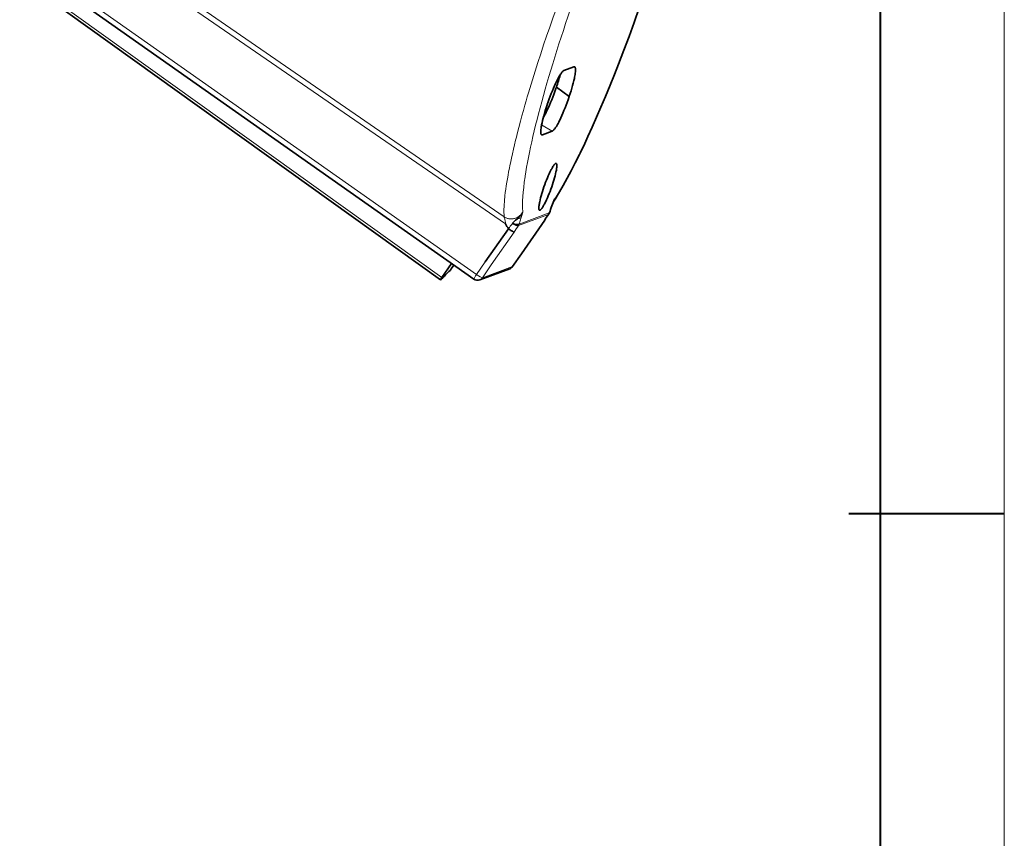
# Model space of a CAD drawing. Extents: x 1170 to 2068, y 90 to 730.
# Drawn here: x 1878 to 2037, y 364 to 496 of the extents above; entities that cross this region are included whole.
import ezdxf

# ---------------------------------------------------------------- set-up
doc = ezdxf.new("R2010")
doc.units = 0

msp = doc.modelspace()

# ---------------------------------------------------------------- linework, layer by layer
at = {"color": 0, "lineweight": 13}
msp.add_line((2036.515, 713.225), (2036.515, 119.227), dxfattribs=at)
at = {"color": 0, "lineweight": 40}
for p, q in [((2016.515, 693.225), (2016.515, 139.227)), ((2036.515, 416.226), (2011.515, 416.226))]:
    msp.add_line(p, q, dxfattribs=at)
at = {"color": 7, "lineweight": 35}
for p, q in [((1945.781, 453.853), (1740.173, 601.337)), ((1951.168, 453.976), (1878.346, 505.206))]:
    msp.add_line(p, q, dxfattribs=at)
at = {"color": 7, "lineweight": 13}
for p, q in [((1740.374, 601.711), (1945.982, 454.227)), ((1956.246, 462.861), (1883.551, 512.932)), ((1878.751, 505.952), (1951.573, 454.722)), ((1905.647, 498.696), (1956.029, 463.995))]:
    msp.add_line(p, q, dxfattribs=at)
at = {"color": 7, "lineweight": 13, "ltscale": 0.007896}
msp.add_line((1976.966, 495.43), (1977.072, 495.728), dxfattribs=at)
at = {"color": 7, "lineweight": 35, "ltscale": 0.0427}
for p, q in [((1967.26, 488.156), (1965.659, 487.56)), ((1962.176, 477.211), (1963.776, 477.808))]:
    msp.add_line(p, q, dxfattribs=at)
at = {"color": 7, "lineweight": 35, "ltscale": 0.064054}
msp.add_line((1964.434, 484.868), (1966.496, 483.347), dxfattribs=at)
at = {"color": 7, "lineweight": 13, "ltscale": 0.002369}
msp.add_line((1972.733, 484.381), (1972.769, 484.469), dxfattribs=at)
at = {"color": 7, "lineweight": 13, "ltscale": 0.0499}
msp.add_line((1963.776, 477.808), (1962.057, 478.822), dxfattribs=at)
at = {"color": 7, "lineweight": 13, "ltscale": 0.006051}
msp.add_line((1962.176, 477.211), (1961.967, 477.334), dxfattribs=at)
at = {"color": 7, "lineweight": 13, "ltscale": 0.00286}
msp.add_line((1959.412, 470.551), (1959.394, 470.438), dxfattribs=at)
at = {"color": 7, "lineweight": 13, "ltscale": 0.005116}
msp.add_line((1963.727, 465.803), (1963.801, 465.993), dxfattribs=at)
at = {"color": 7, "lineweight": 35, "ltscale": 0.021475}
msp.add_line((1964.039, 466.575), (1963.728, 465.774), dxfattribs=at)
at = {"color": 7, "lineweight": 13, "ltscale": 0.12897}
for p, q in [((1963.172, 464.4), (1958.338, 462.598)), ((1958.462, 462.845), (1963.296, 464.647))]:
    msp.add_line(p, q, dxfattribs=at)
at = {"color": 7, "lineweight": 13, "ltscale": 0.008284}
msp.add_line((1958.913, 464.4), (1958.823, 464.081), dxfattribs=at)
at = {"color": 7, "lineweight": 13, "ltscale": 0.005808}
msp.add_line((1958.974, 464.624), (1958.913, 464.4), dxfattribs=at)
at = {"color": 7, "lineweight": 13, "ltscale": 0.004207}
msp.add_line((1959.015, 464.787), (1958.974, 464.624), dxfattribs=at)
at = {"color": 7, "lineweight": 13, "ltscale": 0.001118}
msp.add_line((1959.024, 464.831), (1959.015, 464.787), dxfattribs=at)
at = {"color": 7, "lineweight": 13, "ltscale": 0.000528776}
msp.add_line((1959.029, 464.852), (1959.024, 464.831), dxfattribs=at)
at = {"color": 7, "lineweight": 13, "ltscale": 0.000593983}
msp.add_line((1959.034, 464.875), (1959.029, 464.852), dxfattribs=at)
at = {"color": 7, "lineweight": 35, "ltscale": 0.002142}
msp.add_line((1963.228, 464.475), (1963.181, 464.403), dxfattribs=at)
at = {"color": 7, "lineweight": 13, "ltscale": 0.000270972}
msp.add_line((1963.296, 464.647), (1963.307, 464.645), dxfattribs=at)
at = {"color": 7, "lineweight": 13, "ltscale": 0.013064}
msp.add_line((1958.611, 463.346), (1958.462, 462.845), dxfattribs=at)
at = {"color": 7, "lineweight": 13, "ltscale": 0.014254}
msp.add_line((1958.77, 463.894), (1958.611, 463.346), dxfattribs=at)
at = {"color": 7, "lineweight": 13, "ltscale": 0.004864}
msp.add_line((1958.823, 464.081), (1958.77, 463.894), dxfattribs=at)
at = {"color": 7, "lineweight": 13, "ltscale": 0.164164}
msp.add_line((1958.797, 458.073), (1962.532, 463.473), dxfattribs=at)
at = {"color": 7, "lineweight": 35, "ltscale": 0.16432}
msp.add_line((1962.551, 463.489), (1958.812, 458.084), dxfattribs=at)
at = {"color": 7, "lineweight": 35, "ltscale": 0.16237}
msp.add_line((1952.987, 456.778), (1956.713, 462.098), dxfattribs=at)
at = {"color": 7, "lineweight": 13, "ltscale": 0.160724}
msp.add_line((1957.624, 461.559), (1953.967, 456.272), dxfattribs=at)
at = {"color": 7, "lineweight": 13, "ltscale": 0.06238}
for p, q in [((1957.383, 456.017), (1958.797, 458.073)), ((1951.573, 454.722), (1952.987, 456.778)), ((1953.967, 456.272), (1952.553, 454.216))]:
    msp.add_line(p, q, dxfattribs=at)
at = {"color": 7, "lineweight": 35, "ltscale": 0.062387}
msp.add_line((1957.397, 456.027), (1958.812, 458.084), dxfattribs=at)
at = {"color": 7, "lineweight": 35, "ltscale": 0.069453}
msp.add_line((1945.982, 454.227), (1947.557, 456.516), dxfattribs=at)
at = {"color": 7, "lineweight": 35, "ltscale": 0.018527}
msp.add_line((1947.935, 456.25), (1947.515, 455.639), dxfattribs=at)
at = {"color": 7, "lineweight": 35, "ltscale": 0.128869}
msp.add_line((1952.093, 453.857), (1956.923, 455.657), dxfattribs=at)
at = {"color": 7, "lineweight": 13, "ltscale": 0.128869}
msp.add_line((1952.553, 454.216), (1957.383, 456.017), dxfattribs=at)
at = {"color": 7, "lineweight": 13}
for points in [[(1958.657, 479.412), (1958.887, 480.261), (1959.125, 481.121), (1959.371, 481.993), (1959.559, 482.65), (1959.752, 483.312), (1959.951, 483.988), (1960.154, 484.669), (1960.57, 486.038), (1961.001, 487.424), (1961.447, 488.826), (1961.907, 490.241), (1962.38, 491.667), (1962.865, 493.102), (1963.362, 494.544), (1963.87, 495.991), (1964.388, 497.44), (1964.915, 498.89), (1965.451, 500.339), (1965.91, 501.561), (1966.375, 502.78)], [(1956.029, 463.995), (1956.019, 464.138), (1956.012, 464.286), (1956.006, 464.44), (1956.001, 464.598), (1955.999, 464.925), (1956.004, 465.27), (1956.016, 465.632), (1956.036, 466.01), (1956.064, 466.405), (1956.082, 466.637), (1956.104, 466.874), (1956.129, 467.128), (1956.156, 467.387), (1956.218, 467.91), (1956.289, 468.454), (1956.371, 469.017), (1956.462, 469.6), (1956.552, 470.14), (1956.65, 470.695), (1956.755, 471.265), (1956.868, 471.849), (1956.947, 472.246), (1957.03, 472.649), (1957.205, 473.473), (1957.358, 474.167), (1957.52, 474.876), (1957.69, 475.6), (1957.868, 476.337), (1957.991, 476.836), (1958.117, 477.34), (1958.381, 478.366), (1958.657, 479.412)], [(1963.801, 465.993), (1963.898, 466.245), (1963.996, 466.498), (1964.045, 466.621), (1964.094, 466.74), (1964.151, 466.868), (1964.166, 466.901)], [(1956.029, 463.995), (1956.128, 463.935), (1956.23, 463.881), (1956.335, 463.833), (1956.443, 463.791), (1956.554, 463.755), (1956.667, 463.725), (1956.781, 463.702), (1956.896, 463.685), (1957.013, 463.674), (1957.132, 463.67), (1957.251, 463.672), (1957.37, 463.681), (1957.488, 463.697), (1957.606, 463.72), (1957.721, 463.749), (1957.835, 463.784), (1957.947, 463.826), (1958.056, 463.875), (1958.163, 463.929), (1958.267, 463.991), (1958.367, 464.058), (1958.463, 464.131), (1958.554, 464.211), (1958.641, 464.295), (1958.723, 464.385), (1958.798, 464.48), (1958.868, 464.58), (1958.929, 464.681), (1958.984, 464.785), (1959.032, 464.892)], [(1958.245, 463.763), (1958.324, 463.833), (1958.403, 463.905), (1958.476, 463.974), (1958.547, 464.047), (1958.598, 464.102), (1958.647, 464.158), (1958.689, 464.21), (1958.73, 464.263), (1958.785, 464.341), (1958.836, 464.422), (1958.885, 464.506), (1958.918, 464.571), (1958.949, 464.637), (1958.975, 464.701), (1958.998, 464.763), (1959.024, 464.847), (1959.034, 464.876)], [(1956.246, 462.861), (1956.222, 463.097), (1956.192, 463.324), (1956.174, 463.437), (1956.155, 463.544), (1956.138, 463.631), (1956.12, 463.711), (1956.09, 463.827), (1956.059, 463.923), (1956.029, 463.995)], [(1958.337, 462.597), (1958.334, 462.595), (1958.323, 462.589), (1958.295, 462.578), (1958.273, 462.573), (1958.249, 462.569), (1958.223, 462.568), (1958.195, 462.569), (1958.138, 462.574), (1958.093, 462.582), (1958.044, 462.594), (1957.989, 462.61), (1957.929, 462.629), (1957.821, 462.672), (1957.71, 462.723), (1957.597, 462.781), (1957.484, 462.846), (1957.373, 462.916)]]:
    msp.add_lwpolyline(points, dxfattribs=at)
at = {"color": 7, "lineweight": 35}
for points in [[(1977.766, 497.64), (1976.929, 495.261), (1976.127, 493.05), (1975.299, 490.827), (1974.434, 488.571), (1973.783, 486.916), (1973.102, 485.22), (1972.348, 483.389), (1971.614, 481.65), (1970.911, 480.027), (1970.211, 478.452), (1969.517, 476.928), (1968.828, 475.459), (1968.148, 474.05), (1967.478, 472.704), (1966.819, 471.424), (1966.174, 470.213), (1965.542, 469.074), (1964.926, 468.009), (1964.624, 467.505), (1964.326, 467.021), (1964.031, 466.555)], [(1967.404, 488.139), (1967.427, 488.113), (1967.448, 488.08), (1967.466, 488.04), (1967.481, 487.993), (1967.493, 487.938), (1967.503, 487.876), (1967.508, 487.825), (1967.512, 487.77), (1967.514, 487.649), (1967.513, 487.573), (1967.509, 487.493), (1967.496, 487.319), (1967.474, 487.127), (1967.444, 486.918), (1967.411, 486.718), (1967.371, 486.505), (1967.324, 486.279), (1967.285, 486.102), (1967.243, 485.919), (1967.149, 485.538), (1967.044, 485.138), (1966.927, 484.721), (1966.799, 484.291), (1966.662, 483.851), (1966.515, 483.404), (1966.496, 483.347)], [(1965.659, 487.56), (1965.622, 487.543), (1965.582, 487.518), (1965.539, 487.486), (1965.506, 487.458), (1965.471, 487.425), (1965.399, 487.348), (1965.33, 487.267), (1965.258, 487.174), (1965.183, 487.069), (1965.125, 486.984), (1965.065, 486.892), (1964.941, 486.69), (1964.84, 486.516), (1964.737, 486.33), (1964.631, 486.13), (1964.55, 485.973), (1964.468, 485.809), (1964.301, 485.461), (1964.131, 485.089), (1963.958, 484.695), (1963.785, 484.284), (1963.613, 483.859), (1963.443, 483.422), (1963.277, 482.978), (1963.115, 482.529), (1962.959, 482.078), (1962.939, 482.021)], [(1962.316, 479.946), (1962.43, 480.141), (1962.535, 480.328), (1962.642, 480.529), (1962.724, 480.687), (1962.808, 480.852), (1962.977, 481.202), (1963.151, 481.577), (1963.327, 481.974), (1963.504, 482.391), (1963.68, 482.822), (1963.855, 483.266), (1964.027, 483.719), (1964.195, 484.178), (1964.357, 484.639), (1964.434, 484.868)], [(1963.776, 477.808), (1963.814, 477.825), (1963.854, 477.849), (1963.896, 477.881), (1963.929, 477.909), (1963.963, 477.941), (1964.036, 478.017), (1964.104, 478.098), (1964.176, 478.19), (1964.251, 478.294), (1964.306, 478.376), (1964.363, 478.463), (1964.427, 478.566), (1964.494, 478.675), (1964.595, 478.851), (1964.699, 479.04), (1964.806, 479.241), (1964.888, 479.401), (1964.971, 479.567), (1965.14, 479.918), (1965.311, 480.294), (1965.485, 480.69), (1965.658, 481.102), (1965.831, 481.529), (1966.001, 481.966), (1966.167, 482.411), (1966.328, 482.86), (1966.496, 483.347)], [(1962.939, 482.021), (1962.792, 481.573), (1962.653, 481.132), (1962.524, 480.701), (1962.406, 480.283), (1962.299, 479.88), (1962.204, 479.497), (1962.121, 479.134), (1962.085, 478.962), (1962.052, 478.796), (1962.023, 478.639), (1961.997, 478.488), (1961.966, 478.276), (1961.943, 478.081), (1961.928, 477.904), (1961.924, 477.822), (1961.922, 477.745), (1961.922, 477.672), (1961.923, 477.605), (1961.927, 477.545), (1961.933, 477.489), (1961.944, 477.421), (1961.958, 477.362), (1961.976, 477.312), (1961.997, 477.27), (1962.009, 477.253), (1962.022, 477.238), (1962.036, 477.226), (1962.05, 477.216)], [(1962.32, 465.715), (1962.379, 465.817), (1962.44, 465.926), (1962.507, 466.052), (1962.576, 466.184), (1962.712, 466.459), (1962.852, 466.756), (1962.993, 467.072), (1963.135, 467.406), (1963.276, 467.754), (1963.416, 468.112), (1963.551, 468.477), (1963.683, 468.846), (1963.808, 469.215), (1963.926, 469.58), (1964.036, 469.937), (1964.136, 470.284), (1964.227, 470.618), (1964.305, 470.934), (1964.372, 471.23), (1964.401, 471.37), (1964.427, 471.503), (1964.456, 471.672), (1964.479, 471.828), (1964.496, 471.971), (1964.504, 472.057), (1964.509, 472.137), (1964.512, 472.204), (1964.512, 472.267), (1964.509, 472.346), (1964.502, 472.416), (1964.491, 472.475), (1964.476, 472.524), (1964.467, 472.544), (1964.456, 472.562), (1964.445, 472.577), (1964.433, 472.589)], [(1964.433, 472.589), (1964.412, 472.603), (1964.393, 472.609), (1964.372, 472.611), (1964.356, 472.61), (1964.339, 472.606), (1964.32, 472.599), (1964.3, 472.59), (1964.263, 472.567), (1964.224, 472.536), (1964.182, 472.497), (1964.149, 472.462), (1964.115, 472.423), (1964.042, 472.332), (1963.966, 472.225), (1963.885, 472.102), (1963.8, 471.963)], [(1963.8, 471.963), (1963.741, 471.861), (1963.68, 471.752), (1963.612, 471.626), (1963.543, 471.493), (1963.407, 471.219), (1963.268, 470.922), (1963.127, 470.606), (1962.985, 470.271), (1962.843, 469.923), (1962.704, 469.566), (1962.568, 469.201), (1962.437, 468.831), (1962.311, 468.462), (1962.193, 468.098), (1962.084, 467.74), (1961.983, 467.393), (1961.893, 467.059), (1961.814, 466.743), (1961.747, 466.448), (1961.718, 466.308), (1961.693, 466.174), (1961.664, 466.006), (1961.64, 465.85), (1961.623, 465.707), (1961.615, 465.621), (1961.61, 465.54), (1961.608, 465.471), (1961.607, 465.407), (1961.61, 465.327), (1961.618, 465.258), (1961.629, 465.198), (1961.637, 465.173), (1961.645, 465.15), (1961.658, 465.124), (1961.673, 465.103), (1961.69, 465.086), (1961.703, 465.077)], [(1961.898, 465.143), (1961.954, 465.197), (1962.013, 465.264), (1962.077, 465.345), (1962.154, 465.452), (1962.235, 465.576), (1962.32, 465.715)], [(1957.373, 462.916), (1957.41, 462.975), (1957.449, 463.033), (1957.483, 463.081), (1957.519, 463.127), (1957.555, 463.17), (1957.592, 463.211), (1957.64, 463.26), (1957.689, 463.307), (1957.75, 463.362), (1957.792, 463.398), (1957.876, 463.467), (1958, 463.564), (1958.162, 463.694), (1958.245, 463.763)], [(1957.624, 461.559), (1957.612, 461.56), (1957.595, 461.564), (1957.548, 461.581), (1957.484, 461.612), (1957.426, 461.643), (1957.359, 461.68), (1957.211, 461.77), (1957.11, 461.835), (1957.005, 461.904), (1956.873, 461.993), (1956.743, 462.084)]]:
    msp.add_lwpolyline(points, dxfattribs=at)
at = {"color": 7, "lineweight": 13}
for centre, radius, start, end in [((1743.508, 578.503), 247.797, 337.69848, 340.41265), ((1962.798, 467.288), 1.434, 329.45824, 345.64238), ((2002.49, 436.577), 48.167, 144.7153, 146.05536), ((1963.175, 464.41), 0.00979, 256.72046, 312.58232), ((2003.353, 450.341), 42.535, 158.68484, 160.34584), ((1963.689, 465.787), 0.0414, 341.58577, 22.23779), ((1959.263, 460.828), 2.816, 132.13538, 153.51671), ((1958.345, 462.966), 0.168, 295.3055, 314.21139), ((1925.056, 484.708), 39.956, 324.59631, 326.40431), ((1957.691, 450.527), 7.419, 145.56567, 149.32993)]:
    msp.add_arc(centre, radius, start, end, dxfattribs=at)
at = {"color": 7, "lineweight": 35}
for centre, radius, start, end in [((1967.319, 488.035), 0.134, 50.67575, 115.87486), ((1932.721, 495.595), 33.479, 341.31192, 344.84658), ((1962.116, 477.338), 0.139, 241.57826, 295.09668), ((1972.931, 463.291), 9.479, 157.60813, 159.73671), ((2001.584, 437.226), 47.046, 144.71366, 146.06484), ((1962.364, 464.98), 1, 329.66749, 340.44816), ((2003.788, 450.156), 42.997, 158.70096, 160.30649), ((1944.253, 455.075), 14.299, 29.40636, 32.99243), ((1962.508, 463.519), 0.0518, 297.61446, 325.5181), ((1973.305, 428.389), 37.477, 133.89022, 137.05247), ((1945.965, 456.664), 1.858, 316.99031, 326.53604), ((1956.573, 456.594), 1, 290.43942, 317.21556), ((1956.573, 456.594), 1, 317.21555, 325.47814), ((1951.743, 454.794), 1, 234.87371, 290.43942)]:
    msp.add_arc(centre, radius, start, end, dxfattribs=at)
at = {"color": 7, "lineweight": 13}
for centre, major_axis, ratio, start_param, end_param in [((1972.197, 497.43), (-12.278, -34.557), 0.1408763, 4.6372054, 5.6520372), ((1972.191, 497.412), (-12.272, -34.537), 0.1408586, 0.5419319, 1.2344346), ((1972.191, 497.418), (-12.272, -34.544), 0.1408768, 5.6571778, 5.9862754), ((1962.364, 464.98), (-0.349, 0.937), 0.9818275, 3.7418514, 4.0218744), ((1957.837, 464.227), (0.962, -0.277), 0.3891703, 5.258808, 6.1239223), ((1957.531, 463.178), (0.349, -0.937), 0.9818275, 0.6002587, 0.8802817), ((1956.573, 456.594), (0.349, -0.937), 0.9818275, 6.2831073, 6.886062), ((1956.573, 456.594), (0.824, -0.567), 0.1563195, 6.1740239, 6.2831492), ((1951.743, 454.794), (-0.575, -0.818), 0.0998504, 5.4113041, 6.2831864), ((1951.743, 454.794), (-0.824, 0.567), 0.1563195, 1.4703616, 3.0324313), ((1951.743, 454.794), (0.349, -0.937), 0.9818275, 6.2831073, 6.886062)]:
    msp.add_ellipse(centre, major_axis=major_axis, ratio=ratio, start_param=start_param, end_param=end_param, dxfattribs=at)
at = {"color": 7, "lineweight": 35}
for centre, major_axis, ratio, start_param, end_param in [((1962.992, 468.677), (-1.277, -3.606), 0.1502436, 6.2586491, 6.5431244), ((1957.531, 463.178), (0.956, -0.292), 0.2970544, 4.6383957, 5.9790947), ((1946.071, 454.261), (0.29, 0.407), 0.107605, 1.7286834, 3.1413127), ((1946.071, 454.26), (-0.29, -0.406), 0.1076731, 6.2829088, 6.9601926)]:
    msp.add_ellipse(centre, major_axis=major_axis, ratio=ratio, start_param=start_param, end_param=end_param, dxfattribs=at)

doc.saveas('drawing.dxf')
